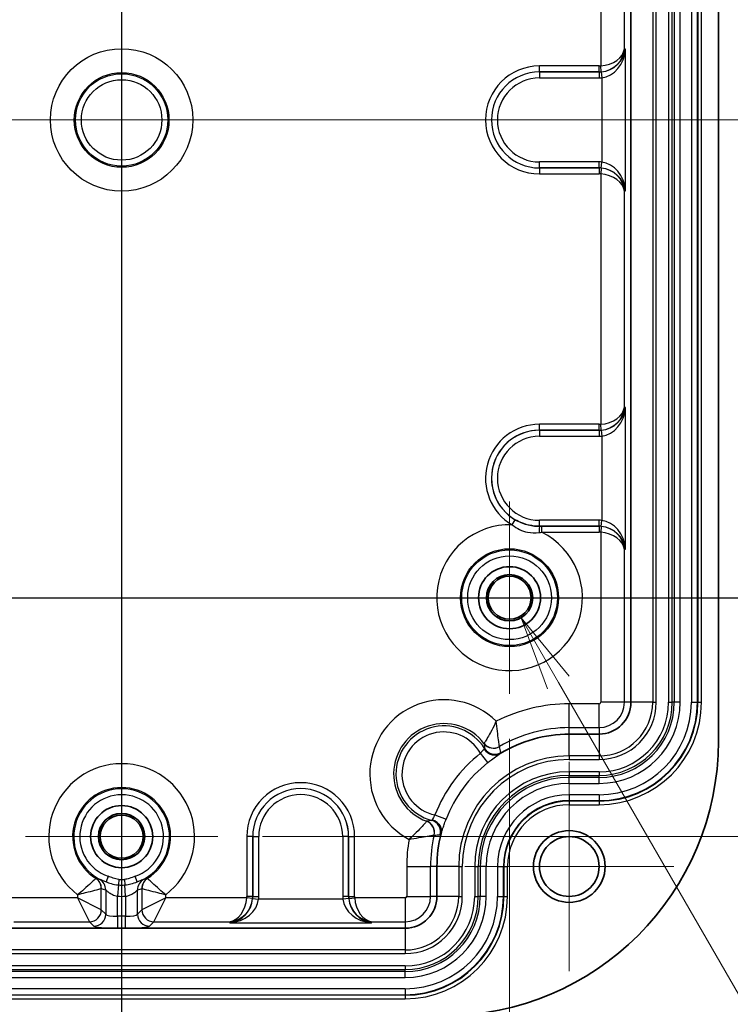
# Model space of a CAD drawing. Units: millimetres. Extents: x 0 to 3734, y 0 to 702.
# Drawn here: x 2977 to 3037, y 354 to 436 of the extents above; entities that cross this region are included whole.
import ezdxf

# ---------------------------------------------------------------- set-up
doc = ezdxf.new("R2010")
doc.units = ezdxf.units.MM
doc.header["$LTSCALE"] = 2
doc.layers.get('Defpoints').update_dxf_attribs({"lineweight": 25})
for name, color, linetype, lineweight in [('Center Mark (ISO)', 131, 'Continuous', 18), ('Centerline (ISO)', 131, 'Continuous', 18), ('Dimension (ISO)', 7, 'Continuous', 18), ('Dimension (ISO) @ 1', 7, 'Continuous', 18), ('Section Line (ISO)', 7, 'Continuous', 25), ('Visible (ISO)', 7, 'Continuous', 35), ('Visible Narrow (ISO)', 7, 'Continuous', 25)]:
    doc.layers.add(name, color=color, linetype=linetype, lineweight=lineweight)
doc.styles.add('Note Text (TK)', font='MS PGothic.ttf')
doc.dimstyles.new('Default - Method 1b (TK)', dxfattribs={"dimscale": 2, "dimtxt": 2.5, "dimasz": 2.5, "dimexe": 1, "dimexo": 1.5, "dimgap": 1, "dimtad": 1, "dimrnd": 1e-08, "dimdsep": 46, "dimtxsty": 'Note Text (TK)', "dimblk": 'OPEN', "dimcen": 0.09, "dimdle": 5, "dimclrd": 100, "dimclre": 100, "dimclrt": 7, "dimadec": 1, "dimazin": 1, "dimtfac": 1, "dimtmove": 0, "dimatfit": 3, "dimldrblk": 'OPEN', "dimfxl": 1, "dimtolj": 1, "dimlwd": -1, "dimlwe": -1, "dimarcsym": 0})

# ---------------------------------------------------------------- blocks, each defined once
blk = doc.blocks.new('2dTransSection4')
at = {"layer": 'Section Line (ISO)', "linetype": 'Continuous'}
blk.add_line((106.05, 215.618), (106.05, 142.644), dxfattribs=at)
blk = doc.blocks.new('2dTransSection5')
at = {"layer": 'Section Line (ISO)', "linetype": 'Continuous'}
blk.add_line((79.555, 163.128), (132.547, 163.128), dxfattribs=at)
blk = doc.blocks.new('_Open')
at = {"color": 0, "linetype": 'ByBlock', "lineweight": -2}
for p, q in [((-1, 0.167), (0, 0)), ((-1, -0.167), (0, 0)), ((0, 0), (-1, 0))]:
    blk.add_line(p, q, dxfattribs=at)
blk = doc.blocks.new('*D172')
at = {"layer": 'Defpoints', "color": 0}
for p in [(3026.427, 467.82), (3026.427, 387.82), (3073.927, 387.82)]:
    blk.add_point(p, dxfattribs=at)
at = {"layer": 'Dimension (ISO)', "color": 100}
for p, q in [((3030.177, 467.82), (3076.427, 467.82)), ((3073.927, 461.57), (3073.927, 394.07)), ((3030.177, 387.82), (3076.427, 387.82))]:
    blk.add_line(p, q, dxfattribs=at)
at = {"layer": 'Dimension (ISO)', "color": 100, "xscale": 6.25, "yscale": 6.25, "zscale": 6.25}
for p, rotation in [((3073.927, 467.82), 90), ((3073.927, 387.82), 270)]:
    blk.add_blockref('_Open', p, dxfattribs=dict(at, rotation=rotation))
at = {"layer": 'Dimension (ISO)', "color": 7, "insert": (3068.302, 423.648), "char_height": 6.25, "attachment_point": 4, "rotation": 90, "style": 'Note Text (TK)'}
blk.add_mtext('\\A1;80', dxfattribs=at)
blk = doc.blocks.new('*D173')
at = {"layer": 'Defpoints', "color": 0}
for p in [(2993.927, 487.82), (2993.927, 367.82), (3093.927, 367.82)]:
    blk.add_point(p, dxfattribs=at)
at = {"layer": 'Dimension (ISO)', "color": 100}
for p, q in [((2997.677, 487.82), (3096.427, 487.82)), ((3093.927, 481.57), (3093.927, 374.07)), ((2997.677, 367.82), (3096.427, 367.82))]:
    blk.add_line(p, q, dxfattribs=at)
at = {"layer": 'Dimension (ISO)', "color": 100, "xscale": 6.25, "yscale": 6.25, "zscale": 6.25}
for p, rotation in [((3093.927, 487.82), 90), ((3093.927, 367.82), 270)]:
    blk.add_blockref('_Open', p, dxfattribs=dict(at, rotation=rotation))
at = {"layer": 'Dimension (ISO)', "color": 7, "insert": (3088.302, 421.641), "char_height": 6.25, "attachment_point": 4, "rotation": 90, "style": 'Note Text (TK)'}
blk.add_mtext('\\A1;120', dxfattribs=at)
blk = doc.blocks.new('*D174')
at = {"layer": 'Defpoints', "color": 0}
for p in [(2953.375, 379.769), (3018.375, 379.769), (3018.375, 314.769)]:
    blk.add_point(p, dxfattribs=at)
at = {"layer": 'Dimension (ISO)', "color": 100}
for p, q in [((2953.375, 376.019), (2953.375, 312.269)), ((3018.375, 376.019), (3018.375, 312.269)), ((2959.625, 314.769), (3012.125, 314.769))]:
    blk.add_line(p, q, dxfattribs=at)
at = {"layer": 'Dimension (ISO)', "color": 100, "xscale": 6.25, "yscale": 6.25, "zscale": 6.25, "rotation": 180}
blk.add_blockref('_Open', (2953.375, 314.769), dxfattribs=at)
at = {"layer": 'Dimension (ISO)', "color": 100, "xscale": 6.25, "yscale": 6.25, "zscale": 6.25}
blk.add_blockref('_Open', (3018.375, 314.769), dxfattribs=at)
at = {"layer": 'Dimension (ISO)', "color": 7, "insert": (2981.809, 320.394), "char_height": 6.25, "attachment_point": 4, "style": 'Note Text (TK)'}
blk.add_mtext('\\A1;65', dxfattribs=at)
blk = doc.blocks.new('*D175')
at = {"layer": 'Defpoints', "color": 0}
for p in [(3017.406, 389.499), (3019.344, 386.141)]:
    blk.add_point(p, dxfattribs=at)
at = {"layer": 'Dimension (ISO)', "color": 100}
for p, q in [((3018.15, 387.82), (3018.6, 387.82)), ((3018.375, 387.595), (3018.375, 388.045)), ((3050.815, 331.633), (3022.469, 380.729)), ((3057.817, 331.633), (3050.815, 331.633))]:
    blk.add_line(p, q, dxfattribs=at)
at = {"layer": 'Dimension (ISO)', "color": 100, "xscale": 6.25, "yscale": 6.25, "zscale": 6.25, "rotation": 120.00000000001}
blk.add_blockref('_Open', (3019.344, 386.141), dxfattribs=at)
at = {"layer": 'Dimension (ISO)', "color": 7, "insert": (3060.317, 331.633), "char_height": 6.25, "attachment_point": 4, "style": 'Note Text (TK)'}
blk.add_mtext('\\A1; \\fMS PGothic|b0|i0;{\\H6.2250;6-M4用ボス\\P}\\fMS PGothic|b0|i0;{\\H6.2250;6-M4 Boss}', dxfattribs=at)

msp = doc.modelspace()

# ---------------------------------------------------------------- linework, layer by layer
at = {"layer": 'Center Mark (ISO)', "linetype": 'Continuous'}
for p, q in [((3018.375, 395.8719), (3018.375, 379.7687)), ((3026.4266, 387.8203), (3010.3234, 387.8203)), ((2985.875, 375.8719), (2985.875, 359.7687)), ((3023.375, 374.0703), (3023.375, 356.5703)), ((2993.9266, 367.8203), (2977.8234, 367.8203)), ((3032.125, 365.3203), (3014.625, 365.3203))]:
    msp.add_line(p, q, dxfattribs=at)
at = {"layer": 'Centerline (ISO)', "linetype": 'Continuous'}
for p, q in [((2985.875, 509.0703), (2985.875, 346.5703)), ((2929.625, 427.8203), (3042.125, 427.8203))]:
    msp.add_line(p, q, dxfattribs=at)
at = {"layer": 'Visible (ISO)'}
for p, q in [((3035.875, 375.8203), (3035.875, 479.8203)), ((3028.5417, 379.0703), (3028.5417, 476.5703)), ((3023.375, 376.4037), (3025.875, 376.4037)), ((3012.2917, 362.8203), (3012.2917, 365.3203)), ((2962.125, 360.1537), (3009.625, 360.1537))]:
    msp.add_line(p, q, dxfattribs=at)
for centre, radius in [((3018.375, 387.8203), 2.6), ((3018.375, 387.8203), 1.9387), ((3018.375, 387.8203), 1.8016), ((2985.875, 367.8203), 2.6), ((2985.875, 367.8203), 1.9387), ((2985.875, 367.8203), 1.8016), ((3023.375, 365.3203), 3), ((3023.375, 365.3203), 2.5)]:
    msp.add_circle(centre, radius, dxfattribs=at)
for centre, radius, start, end in [((3025.875, 379.0703), 2.6667, 270, 0), ((3023.375, 365.3203), 11.0833, 90, 121.428063), ((3012.875, 375.8203), 23, 270, 0), ((3023.375, 365.3203), 11.0833, 165.710221, 180), ((3009.625, 362.8203), 2.6667, 270, 0)]:
    msp.add_arc(centre, radius, start, end, dxfattribs=at)
for points, knots in [([(3017.5803, 374.7685), (3017.4752, 374.709), (3017.3579, 374.6718), (3017.1126, 374.6462), (3016.9869, 374.6581), (3016.7433, 374.7298), (3016.6278, 374.7889), (3016.4285, 374.9424), (3016.3449, 375.0331), (3016.2771, 375.1377), (3016.2758, 375.1397), (3016.2745, 375.1417)], [-0.15384471, -0.15384471, -0.15384471, -0.15384471, -0.11478779, -0.11478779, -0.07574559, -0.07574559, -0.03671133, -0.03671133, 0, 0, 0.00072328, 0.00072328, 0.00072328, 0.00072328]), ([(3017.5803, 374.7685), (3017.5823, 374.7696), (3017.5843, 374.7708), (3017.5895, 374.7739), (3017.5927, 374.7757), (3017.5958, 374.7777)], [0.1708252353, 0.1708252353, 0.1708252353, 0.1708252353, 0.1713376352, 0.1713376352, 0.1721076201, 0.1721076201, 0.1721076201, 0.1721076201]), ([(3011.8973, 369.2114), (3011.8996, 369.2107), (3011.902, 369.2101), (3012.0218, 369.1761), (3012.1332, 369.1229), (3012.3386, 368.9777), (3012.4291, 368.8848), (3012.5694, 368.6731), (3012.6178, 368.5565), (3012.6657, 368.3145), (3012.6647, 368.1915), (3012.6388, 368.0735)], [-0.15456944, -0.15456944, -0.15456944, -0.15456944, -0.15384616, -0.15384616, -0.11713448, -0.11713448, -0.07809985, -0.07809985, -0.03905729, -0.03905729, 0, 0, 0, 0])]:
    msp.add_open_spline(points, degree=3, knots=knots, dxfattribs=at)
msp.add_open_spline([(3012.6346, 368.056), (3012.6361, 368.062), (3012.6375, 368.0679), (3012.6388, 368.0735)], degree=3, dxfattribs=at)
at = {"layer": 'Visible Narrow (ISO)'}
for p, q in [((3030.3649, 476.5703), (3030.3649, 379.0703)), ((3030.6647, 379.0703), (3030.6647, 476.5703)), ((3031.7001, 476.5703), (3031.7001, 379.0703)), ((3031.999, 379.0703), (3031.999, 476.5703)), ((3032.1713, 476.5703), (3032.1713, 379.0703)), ((3032.6694, 379.0703), (3032.6694, 476.5703)), ((3033.6119, 476.5703), (3033.6119, 379.0703)), ((3034.11, 379.0703), (3034.11, 476.5703)), ((3034.151, 476.5703), (3034.151, 379.0703)), ((3034.4499, 379.0703), (3034.4499, 476.5703)), ((3026.0091, 453.2972), (3026.0091, 432.3434)), ((3028.0015, 433.7866), (3028.0015, 451.854)), ((3028.089, 433.7517), (3028.0015, 433.7866)), ((3028.089, 421.8889), (3028.089, 433.7517)), ((3020.875, 431.8384), (3020.875, 432.3381)), ((3025.8824, 432.3381), (3020.875, 432.3381)), ((3025.8824, 431.8384), (3025.8824, 432.3381)), ((3026.051, 431.8456), (3026.0091, 432.3434)), ((3020.875, 431.8384), (3025.8824, 431.8384)), ((3020.875, 431.8384), (3020.875, 431.8372)), ((3020.875, 431.8372), (3020.875, 431.3375)), ((3025.8855, 431.8372), (3020.875, 431.8372)), ((3020.875, 431.3375), (3025.8855, 431.3375)), ((3025.8824, 431.8384), (3025.8855, 431.8372)), ((3025.8855, 431.8372), (3025.8855, 431.3375)), ((3026.0547, 431.8441), (3026.0966, 431.3463)), ((3026.0966, 431.3463), (3026.0966, 424.2943)), ((3020.875, 423.8035), (3020.875, 424.3032)), ((3025.8855, 424.3032), (3020.875, 424.3032)), ((3020.875, 423.8035), (3025.8855, 423.8035)), ((3020.875, 423.8022), (3020.875, 423.8035)), ((3020.875, 423.8022), (3020.875, 423.3025)), ((3025.8824, 423.8022), (3020.875, 423.8022)), ((3025.8855, 423.8035), (3025.8824, 423.8022)), ((3025.8824, 423.8022), (3025.8824, 423.3025)), ((3025.8855, 423.8035), (3025.8855, 424.3032)), ((3026.051, 423.795), (3026.0091, 423.2972)), ((3026.0547, 423.7965), (3026.0966, 424.2943)), ((3020.875, 423.3025), (3025.8824, 423.3025)), ((3026.0091, 423.2972), (3026.0091, 402.3434)), ((3028.0015, 421.854), (3028.089, 421.8889)), ((3028.0015, 403.7866), (3028.0015, 421.854)), ((3028.089, 403.7517), (3028.0015, 403.7866)), ((3028.089, 391.8889), (3028.089, 403.7517)), ((3020.875, 401.8384), (3020.875, 402.3381)), ((3025.8824, 402.3381), (3020.875, 402.3381)), ((3025.8824, 401.8384), (3025.8824, 402.3381)), ((3026.051, 401.8456), (3026.0091, 402.3434)), ((3020.875, 401.8384), (3025.8824, 401.8384)), ((3020.875, 401.8384), (3020.875, 401.8372)), ((3020.875, 401.8372), (3020.875, 401.3375)), ((3025.8855, 401.8372), (3020.875, 401.8372)), ((3025.8824, 401.8384), (3025.8855, 401.8372)), ((3025.8855, 401.8372), (3025.8855, 401.3375)), ((3026.0547, 401.8441), (3026.0966, 401.3463)), ((3020.875, 401.3375), (3025.8855, 401.3375)), ((3026.0966, 401.3463), (3026.0966, 394.2943)), ((3018.5926, 393.9215), (3018.8451, 394.3527)), ((3020.875, 393.8035), (3020.875, 394.3032)), ((3025.8855, 394.3032), (3020.875, 394.3032)), ((3025.8855, 393.8035), (3025.8855, 394.3032)), ((3026.0547, 393.7965), (3026.0966, 394.2943)), ((3020.875, 393.8035), (3025.8855, 393.8035)), ((3020.875, 393.8023), (3020.875, 393.8035)), ((3021.0614, 393.8022), (3021.0614, 393.3025)), ((3025.8824, 393.8022), (3021.0614, 393.8022)), ((3021.0614, 393.3025), (3025.8824, 393.3025)), ((3025.8855, 393.8035), (3025.8824, 393.8022)), ((3025.8824, 393.8022), (3025.8824, 393.3025)), ((3026.051, 393.795), (3026.0091, 393.2972)), ((3026.0091, 393.2972), (3026.0091, 379.0703)), ((3028.0015, 391.854), (3028.089, 391.8889)), ((3028.0015, 379.0703), (3028.0015, 391.854)), ((3023.375, 376.9438), (3023.375, 378.9362)), ((3025.875, 378.9362), (3023.375, 378.9362)), ((3025.875, 376.9438), (3025.875, 378.9362)), ((3028.0015, 379.0703), (3026.0091, 379.0703)), ((3028.5417, 379.0703), (3028.0015, 379.0703)), ((3030.3649, 379.0703), (3028.5417, 379.0703)), ((3030.3649, 379.0703), (3030.6647, 379.0703)), ((3031.7001, 379.0703), (3031.999, 379.0703)), ((3032.1713, 379.0703), (3031.999, 379.0703)), ((3032.6694, 379.0703), (3032.1713, 379.0703)), ((3033.6119, 379.0703), (3034.11, 379.0703)), ((3034.151, 379.0703), (3034.11, 379.0703)), ((3034.151, 379.0703), (3034.4499, 379.0703)), ((3023.375, 376.9438), (3025.875, 376.9438)), ((3023.375, 376.4037), (3023.375, 376.9438)), ((3025.875, 376.9438), (3025.875, 376.4037)), ((3023.375, 374.5804), (3023.375, 376.4037)), ((3025.875, 376.4037), (3025.875, 374.5804)), ((3016.5544, 374.0136), (3015.9375, 374.7999)), ((3023.375, 374.5804), (3023.375, 374.2806)), ((3025.875, 374.5804), (3023.375, 374.5804)), ((3023.375, 374.2806), (3025.875, 374.2806)), ((3025.875, 374.5804), (3025.875, 374.2806)), ((3025.875, 373.2452), (3023.375, 373.2452)), ((3023.375, 373.2452), (3023.375, 372.9464)), ((3023.375, 372.9464), (3025.875, 372.9464)), ((3023.375, 372.774), (3023.375, 372.9464)), ((3025.875, 372.774), (3023.375, 372.774)), ((3023.375, 372.2759), (3023.375, 372.774)), ((3025.875, 373.2452), (3025.875, 372.9464)), ((3025.875, 372.774), (3025.875, 372.9464)), ((3025.875, 372.2759), (3025.875, 372.774)), ((3023.375, 372.2759), (3025.875, 372.2759)), ((3025.875, 371.3335), (3023.375, 371.3335)), ((3023.375, 371.3335), (3023.375, 370.8354)), ((3025.875, 371.3335), (3025.875, 370.8354)), ((3023.375, 370.7943), (3023.375, 370.8354)), ((3023.375, 370.8354), (3025.875, 370.8354)), ((3023.375, 370.7943), (3023.375, 370.4954)), ((3025.875, 370.7943), (3023.375, 370.7943)), ((3023.375, 370.4954), (3025.875, 370.4954)), ((3025.875, 370.7943), (3025.875, 370.8354)), ((3025.875, 370.7943), (3025.875, 370.4954)), ((3012.1247, 369.6341), (3013.0578, 369.2763)), ((2996.8569, 367.8203), (2996.3572, 367.8203)), ((2996.3572, 367.8203), (2996.3572, 362.8129)), ((2996.8569, 362.8129), (2996.8569, 367.8203)), ((2996.8569, 367.8203), (2996.8582, 367.8203)), ((2996.8582, 367.8203), (2997.3579, 367.8203)), ((2996.8582, 367.8203), (2996.8582, 362.8098)), ((2997.3579, 362.8098), (2997.3579, 367.8203)), ((3004.8919, 367.8203), (3004.3922, 367.8203)), ((3004.3922, 367.8203), (3004.3922, 362.8098)), ((3004.8919, 362.8098), (3004.8919, 367.8203)), ((3004.8931, 367.8203), (3004.8919, 367.8203)), ((3004.8931, 367.8203), (3005.3928, 367.8203)), ((3004.8931, 367.8203), (3004.8931, 362.8129)), ((3005.3928, 362.8129), (3005.3928, 367.8203)), ((3009.7591, 365.3203), (3009.7591, 362.8203)), ((3009.7591, 365.3203), (3011.7515, 365.3203)), ((3011.7515, 362.8203), (3011.7515, 365.3203)), ((3012.2917, 365.3203), (3011.7515, 365.3203)), ((3014.1149, 365.3203), (3012.2917, 365.3203)), ((3014.1149, 365.3203), (3014.4147, 365.3203)), ((3014.1149, 365.3203), (3014.1149, 362.8203)), ((3014.4147, 362.8203), (3014.4147, 365.3203)), ((3015.4501, 365.3203), (3015.4501, 362.8203)), ((3015.4501, 365.3203), (3015.749, 365.3203)), ((3015.749, 362.8203), (3015.749, 365.3203)), ((3015.9213, 365.3203), (3015.749, 365.3203)), ((3015.9213, 365.3203), (3015.9213, 362.8203)), ((3016.4194, 365.3203), (3015.9213, 365.3203)), ((3016.4194, 362.8203), (3016.4194, 365.3203)), ((3017.3619, 365.3203), (3017.3619, 362.8203)), ((3017.3619, 365.3203), (3017.86, 365.3203)), ((3017.901, 365.3203), (3017.86, 365.3203)), ((3017.86, 362.8203), (3017.86, 365.3203)), ((3017.901, 365.3203), (3018.1999, 365.3203)), ((3017.901, 365.3203), (3017.901, 362.8203)), ((3018.1999, 362.8203), (3018.1999, 365.3203)), ((2984.7357, 364.5018), (2984.5734, 364.0289)), ((2987.1766, 364.0289), (2987.0143, 364.5018)), ((2985.6043, 363.772), (2985.5413, 362.8313)), ((2985.6357, 364.2424), (2985.6043, 363.772)), ((2986.1143, 364.2424), (2986.1458, 363.772)), ((2986.2087, 362.8313), (2986.1458, 363.772)), ((2982.1799, 362.9605), (2982.1799, 362.6862)), ((2984.1723, 361.69), (2984.1723, 363.4825)), ((2984.5451, 363.3582), (2984.5451, 361.3172)), ((2985.5413, 361.1575), (2985.5413, 362.8313)), ((2986.2087, 362.8313), (2986.2087, 361.1575)), ((2987.2049, 361.3172), (2987.2049, 363.3582)), ((2987.5777, 363.4825), (2987.5777, 361.69)), ((2989.5701, 362.6862), (2989.5701, 362.9605)), ((2996.8569, 362.8129), (2996.3572, 362.8129)), ((2996.8582, 362.8098), (2996.8569, 362.8129)), ((2996.8582, 362.8098), (2997.3579, 362.8098)), ((3004.8919, 362.8098), (3004.3922, 362.8098)), ((3004.8931, 362.8129), (3004.8919, 362.8098)), ((3004.8931, 362.8129), (3005.3928, 362.8129)), ((3009.7591, 362.8203), (3011.7515, 362.8203)), ((3012.2917, 362.8203), (3011.7515, 362.8203)), ((3014.1149, 362.8203), (3012.2917, 362.8203)), ((3014.1149, 362.8203), (3014.4147, 362.8203)), ((3015.4501, 362.8203), (3015.749, 362.8203)), ((3015.9213, 362.8203), (3015.749, 362.8203)), ((3016.4194, 362.8203), (3015.9213, 362.8203)), ((3017.3619, 362.8203), (3017.86, 362.8203)), ((3017.901, 362.8203), (3017.86, 362.8203)), ((3017.901, 362.8203), (3018.1999, 362.8203)), ((2982.1799, 362.6862), (2975.3981, 362.6862)), ((2984.1723, 361.69), (2982.1799, 362.6862)), ((2982.1799, 362.6862), (2983.1761, 360.6938)), ((2989.5701, 362.6862), (2987.5777, 361.69)), ((2988.5739, 360.6938), (2989.5701, 362.6862)), ((2996.3519, 362.6862), (2989.5701, 362.6862)), ((2996.8497, 362.6443), (2996.3519, 362.6862)), ((2996.8512, 362.6406), (2997.349, 362.5987)), ((3004.401, 362.5987), (2997.349, 362.5987)), ((3004.8988, 362.6406), (3004.401, 362.5987)), ((3004.9003, 362.6443), (3005.3981, 362.6862)), ((3009.625, 362.6862), (3005.3981, 362.6862)), ((3009.625, 362.6862), (3009.625, 360.6938)), ((2984.5451, 361.3172), (2984.1723, 361.69)), ((2985.5413, 361.1575), (2985.5413, 360.1613)), ((2986.2087, 361.1575), (2985.5413, 361.1575)), ((2986.2087, 360.1613), (2986.2087, 361.1575)), ((2987.5777, 361.69), (2987.2049, 361.3172)), ((2976.8413, 360.6938), (2983.1761, 360.6938)), ((2983.1761, 360.6938), (2983.5489, 360.321)), ((2988.2011, 360.321), (2988.5739, 360.6938)), ((2988.5739, 360.6938), (2994.9087, 360.6938)), ((2994.9087, 360.6938), (2994.9436, 360.6063)), ((2994.9436, 360.6063), (3006.8064, 360.6063)), ((3006.8064, 360.6063), (3006.8413, 360.6938)), ((3006.8413, 360.6938), (3009.625, 360.6938)), ((3009.625, 360.6938), (3009.625, 360.1537)), ((2985.5413, 360.1613), (2986.2087, 360.1613)), ((3009.625, 360.1537), (3009.625, 358.3304)), ((3009.625, 358.3304), (2962.125, 358.3304)), ((2962.125, 358.0306), (3009.625, 358.0306)), ((3009.625, 358.3304), (3009.625, 358.0306)), ((3009.625, 356.9952), (2962.125, 356.9952)), ((3009.625, 356.9952), (3009.625, 356.6964)), ((2962.125, 356.6964), (3009.625, 356.6964)), ((3009.625, 356.524), (2962.125, 356.524)), ((3009.625, 356.524), (3009.625, 356.6964)), ((3009.625, 356.0259), (3009.625, 356.524)), ((2962.125, 356.0259), (3009.625, 356.0259)), ((3009.625, 355.0835), (2962.125, 355.0835)), ((2962.125, 354.5854), (3009.625, 354.5854)), ((3009.625, 354.5443), (2962.125, 354.5443)), ((3009.625, 355.0835), (3009.625, 354.5854)), ((3009.625, 354.5443), (3009.625, 354.5854)), ((3009.625, 354.5443), (3009.625, 354.2454)), ((2962.125, 354.2454), (3009.625, 354.2454))]:
    msp.add_line(p, q, dxfattribs=at)
for centre, radius in [((2985.875, 427.8203), 5.9654), ((2985.875, 427.8203), 3.9657), ((2985.875, 427.8203), 3.8689), ((2985.875, 427.8203), 3.369), ((3018.375, 387.8203), 4.1053), ((3018.375, 387.8203), 4.0086), ((3018.375, 387.8203), 3.5087)]:
    msp.add_circle(centre, radius, dxfattribs=at)
for centre, radius, start, end in [((3020.875, 427.8203), 4.5178, 90, 270), ((3020.875, 427.8203), 4.0181, 90, 270), ((3020.875, 427.8203), 4.0169, 90, 270), ((3020.875, 427.8203), 3.5172, 90, 270), ((3020.875, 397.8203), 4.5178, 90, 239.655459), ((3020.875, 397.8203), 4.0181, 90, 239.655459), ((3020.875, 397.8203), 4.0169, 90, 270), ((3020.875, 397.8203), 3.5172, 90, 270), ((3018.375, 387.8203), 6.105, 87.957099, 63.894561), ((3012.875, 373.0703), 6.2107, 45.236318, 241.901965), ((3023.375, 365.3203), 13.6159, 90, 116.740534), ((3025.875, 379.0703), 0.1341, 270, 0), ((3025.875, 379.0703), 2.1265, 270, 0), ((3025.875, 379.0703), 4.4899, 270, 0), ((3025.875, 379.0703), 4.7897, 270, 0), ((3025.875, 379.0703), 5.8251, 270, 0), ((3025.875, 379.0703), 6.124, 270, 0), ((3025.875, 379.0703), 8.5749, 270, 0), ((3025.875, 379.0703), 8.276, 270, 0), ((3025.875, 379.0703), 6.7944, 270, 0), ((3025.875, 379.0703), 6.2963, 270, 0), ((3025.875, 379.0703), 7.7368, 270, 0), ((3025.875, 379.0703), 8.2349, 270, 0), ((3012.875, 373.0703), 4.212, 37.202233, 249.936051), ((3012.875, 373.0703), 4.0169, 31.860984, 255.2773), ((3023.375, 365.3203), 11.6235, 90, 120.206086), ((3012.875, 373.0703), 3.5172, 29.456248, 257.682036), ((3023.375, 365.3203), 12.049, 128.117034, 159.021249), ((3023.375, 365.3203), 9.2601, 90, 180), ((3023.375, 365.3203), 8.9603, 90, 180), ((2985.875, 367.8203), 6.105, 307.246958, 232.753042), ((3023.375, 365.3203), 11.0496, 128.117034, 159.021249), ((3023.375, 365.3203), 7.9249, 90, 180), ((3023.375, 365.3203), 7.626, 90, 180), ((3023.375, 365.3203), 7.4537, 90, 180), ((2985.875, 367.8203), 4.1053, 301.834102, 238.165898), ((2985.875, 367.8203), 4.0086, 288.947643, 251.052357), ((3000.875, 367.8203), 4.5178, 0, 180), ((3000.875, 367.8203), 4.0181, 0, 180), ((3000.875, 367.8203), 4.0169, 0, 180), ((3023.375, 365.3203), 6.9556, 90, 180), ((2985.875, 367.8203), 3.5087, 288.947643, 251.052357), ((3000.875, 367.8203), 3.5172, 0, 180), ((3023.375, 365.3203), 6.0132, 90, 180), ((3023.375, 365.3203), 5.5151, 90, 180), ((3023.375, 365.3203), 5.474, 90, 180), ((3023.375, 365.3203), 5.1751, 90, 180), ((3023.375, 365.3203), 11.6235, 166.932198, 180), ((3023.375, 365.3203), 13.6159, 170.39775, 180), ((2985.875, 367.8203), 4.0573, 266.17371, 273.82629), ((2985.875, 367.8203), 3.5859, 266.17371, 273.82629), ((2985.875, 367.8203), 5.0002, 266.17371, 273.82629), ((3009.625, 362.8203), 0.1341, 270, 0), ((3009.625, 362.8203), 2.1265, 270, 0), ((3009.625, 362.8203), 4.4899, 270, 0), ((3009.625, 362.8203), 4.7897, 270, 0), ((3009.625, 362.8203), 5.8251, 270, 0), ((3009.625, 362.8203), 6.124, 270, 0), ((3009.625, 362.8203), 8.5749, 270, 0), ((3009.625, 362.8203), 8.276, 270, 0), ((3009.625, 362.8203), 6.2963, 270, 0), ((3009.625, 362.8203), 6.7944, 270, 0), ((3009.625, 362.8203), 7.7368, 270, 0), ((3009.625, 362.8203), 8.2349, 270, 0)]:
    msp.add_arc(centre, radius, start, end, dxfattribs=at)
for centre, major_axis, ratio, start_param, end_param in [((3026.0091, 433.7866), (-1.9913, -0.26), 0.715707, 1.4776224, 2.9611522), ((3026.0091, 433.7866), (1.6752, 1.1662), 0.9317237, 4.1579621, 5.6414919), ((3026.0966, 433.7517), (-1.7263, -1.1451), 0.8890437, 1.017065, 2.5005948), ((3026.0966, 433.7517), (-0.5205, -2.3772), 0.8123216, 0.263293, 1.7468228), ((3025.8779, 433.839), (1.3993, -0.5585), 0.9955924, 5.0936824, 5.1779072), ((3025.8779, 433.839), (1.8616, -0.7431), 0.9977865, 5.0936824, 5.1779072), ((3025.8779, 433.839), (1.8698, -0.7463), 0.993408, 5.0936824, 5.1779072), ((3025.8779, 433.839), (2.3322, -0.9309), 0.9955924, 5.0936824, 5.1779072), ((3025.8779, 421.8016), (1.8616, 0.7431), 0.9977865, 1.1052781, 1.1895029), ((3025.8779, 421.8016), (2.3322, 0.9309), 0.9955924, 1.1052781, 1.1895029), ((3025.8779, 421.8016), (1.8698, 0.7463), 0.993408, 1.1052781, 1.1895029), ((3026.0091, 421.854), (-1.6752, 1.1662), 0.9317237, 3.783286, 5.2668159), ((3026.0966, 421.8889), (1.7263, -1.1451), 0.8890437, 0.6409978, 2.1245277), ((3026.0966, 421.8889), (-0.5205, 2.3772), 0.8123216, 4.5363625, 6.0198923), ((3025.8779, 421.8016), (1.3993, 0.5585), 0.9955924, 1.1052781, 1.1895029), ((3026.0091, 421.854), (1.9913, -0.26), 0.715707, 0.1804404, 1.6639703), ((3026.0091, 403.7866), (-1.9913, -0.26), 0.715707, 1.4776224, 2.9611522), ((3026.0091, 403.7866), (1.6752, 1.1662), 0.9317237, 4.1579621, 5.6414919), ((3026.0966, 403.7517), (-1.7263, -1.1451), 0.8890437, 1.017065, 2.5005948), ((3026.0966, 403.7517), (-0.5205, -2.3772), 0.8123216, 0.263293, 1.7468228), ((3025.8779, 403.839), (1.3993, -0.5585), 0.9955924, 5.0936824, 5.1779072), ((3025.8779, 403.839), (1.8616, -0.7431), 0.9977865, 5.0936824, 5.1779072), ((3025.8779, 403.839), (1.8698, -0.7463), 0.993408, 5.0936824, 5.1779072), ((3025.8779, 403.839), (2.3322, -0.9309), 0.9955924, 5.0936824, 5.1779072), ((3025.8779, 391.8016), (2.3322, 0.9309), 0.9955924, 1.1052781, 1.1895029), ((3026.0966, 391.8889), (-0.5205, 2.3772), 0.8123216, 4.5363625, 6.0198923), ((3020.875, 393.3026), (0.0004, 0.5), 0.02201, 0.034915, 1.6191235), ((3025.8779, 391.8016), (1.8616, 0.7431), 0.9977865, 1.1052781, 1.1895029), ((3025.8779, 391.8016), (1.3993, 0.5585), 0.9955924, 1.1052781, 1.1895029), ((3025.8779, 391.8016), (1.8698, 0.7463), 0.993408, 1.1052781, 1.1895029), ((3026.0091, 391.854), (1.9913, -0.26), 0.715707, 0.1804404, 1.6639703), ((3026.0091, 391.854), (-1.6752, 1.1662), 0.9317237, 3.783286, 5.2668159), ((3026.0966, 391.8889), (1.7263, -1.1451), 0.8890437, 0.6409978, 2.1245277), ((3017.0259, 376.2213), (0.9677, 0.252), 0.995899, 3.5376115, 4.9839884), ((3017.0259, 376.2265), (0.9807, -0.1955), 0.9932506, 3.991807, 5.432971), ((3017.1355, 375.7182), (-0.9849, -0.1733), 0.9956384, 0.3833975, 1.9356193), ((3011.0821, 368.1737), (0.4758, -0.8796), 0.9932506, 0.8502143, 2.2913783), ((3011.0872, 368.1752), (0.0444, -0.999), 0.995899, 1.2991969, 2.7455738), ((3011.6002, 368.2188), (-0.1246, 0.9922), 0.9956384, 4.347566, 5.8997878), ((2983.1761, 363.4825), (-0.4857, 0.8742), 0.9950289, 4.2073893, 5.2173886), ((2983.1822, 363.4831), (0.3601, 0.9329), 0.9956314, 5.079312, 6.0951646), ((2983.5489, 363.3582), (0.2841, 0.9588), 0.9958627, 4.9993158, 6.089927), ((2988.2011, 363.3582), (-0.2841, 0.9588), 0.9958627, 0.1932583, 1.2838696), ((2988.5678, 363.4831), (-0.3601, 0.9329), 0.9956314, 0.1880207, 1.2038733), ((2988.5739, 363.4825), (-0.4857, -0.8742), 0.9950289, 4.2073893, 5.2173886), ((2994.8563, 362.8175), (0.5585, -1.3993), 0.9955924, 1.1052781, 1.1895029), ((2994.8563, 362.8175), (0.7431, -1.8616), 0.9977865, 1.1052781, 1.1895029), ((2994.8563, 362.8175), (0.7463, -1.8698), 0.993408, 1.1052781, 1.1895029), ((2994.8563, 362.8175), (0.9309, -2.3322), 0.9955924, 1.1052781, 1.1895029), ((3006.8937, 362.8175), (-0.9309, -2.3322), 0.9955924, 5.0936824, 5.1779072), ((3006.8937, 362.8175), (-0.7463, -1.8698), 0.993408, 5.0936824, 5.1779072), ((3006.8937, 362.8175), (-0.7431, -1.8616), 0.9977865, 5.0936824, 5.1779072), ((3006.8937, 362.8175), (-0.5585, -1.3993), 0.9955924, 5.0936824, 5.1779072), ((2994.9087, 362.6862), (-0.26, -1.9913), 0.715707, 0.1804404, 1.6639703), ((2994.9087, 362.6862), (1.1662, 1.6752), 0.9317237, 3.783286, 5.2668159), ((2994.9436, 362.5987), (-1.1451, -1.7263), 0.8890437, 0.6409978, 2.1245277), ((2994.9436, 362.5987), (2.3772, 0.5205), 0.8123216, 4.5363625, 6.0198923), ((3006.8064, 362.5987), (-2.3772, 0.5205), 0.8123216, 0.263293, 1.7468228), ((3006.8064, 362.5987), (-1.1451, 1.7263), 0.8890437, 1.017065, 2.5005948), ((3006.8413, 362.6862), (1.1662, -1.6752), 0.9317237, 4.1579621, 5.6414919), ((3006.8413, 362.6862), (-0.26, 1.9913), 0.715707, 1.4776224, 2.9611522), ((2983.1761, 361.69), (0.7071, 0.7071), 0.9924325, 3.9307889, 5.493989), ((2983.5489, 361.3172), (0.7071, 0.7071), 0.9924325, 3.9307889, 5.493989), ((2985.5413, 361.3324), (-1, 0), 0.1749773, 0.0872665, 1.5707963), ((2986.2087, 361.3324), (-1, 0), 0.1749773, 1.5707963, 3.0543262), ((2988.2011, 361.3172), (0.7071, -0.7071), 0.9924325, 3.9307889, 5.493989), ((2988.5739, 361.69), (0.7071, -0.7071), 0.9924325, 3.9307889, 5.493989), ((2985.5413, 360.3363), (2, 0), 0.0874887, 3.2288591, 4.712389), ((2986.2087, 360.3363), (2, 0), 0.0874887, 4.712389, 6.1959188)]:
    msp.add_ellipse(centre, major_axis=major_axis, ratio=ratio, start_param=start_param, end_param=end_param, dxfattribs=at)
for points, knots in [([(3020.875, 393.8023), (3020.586, 393.8026), (3020.2974, 393.8345), (3019.6045, 393.9867), (3019.208, 394.1403), (3018.8451, 394.3527)], [0, 0, 0, 0, 0.09749783, 0.09749783, 0.23933537, 0.23933537, 0.23933537, 0.23933537]), ([(3018.5926, 393.9215), (3018.998, 393.6079), (3019.425, 393.3999), (3020.1941, 393.2458), (3020.5217, 393.2374), (3020.864, 393.2785)], [-0.23933537, -0.23933537, -0.23933537, -0.23933537, -0.09749783, -0.09749783, 0, 0, 0, 0]), ([(3017.2485, 377.48), (3017.2221, 377.4233), (3017.1954, 377.3667), (3017.0392, 377.0397), (3016.9058, 376.7783), (3016.6637, 376.3319), (3016.5528, 376.1401), (3016.3871, 375.8652), (3016.3255, 375.7676), (3016.2583, 375.6625), (3016.2405, 375.6353), (3016.2329, 375.6236)], [-0.00054989, -0.00054989, -0.00054989, -0.00054989, 0.01033209, 0.01033209, 0.06265002, 0.06265002, 0.10985494, 0.10985494, 0.14616642, 0.14616642, 0.1688611, 0.1688611, 0.1688611, 0.1688611]), ([(3017.5271, 375.3656), (3017.5251, 375.3797), (3017.5205, 375.4124), (3017.5028, 375.5378), (3017.4866, 375.6538), (3017.4423, 375.9756), (3017.4123, 376.1971), (3017.3456, 376.7038), (3017.3082, 376.9958), (3017.2637, 377.3558), (3017.2561, 377.4179), (3017.2485, 377.48)], [-0.1688611, -0.1688611, -0.1688611, -0.1688611, -0.14616642, -0.14616642, -0.10985494, -0.10985494, -0.06265002, -0.06265002, -0.01033209, -0.01033209, 0.00054989, 0.00054989, 0.00054989, 0.00054989]), ([(3016.2745, 375.1417), (3016.2531, 375.1215), (3016.2176, 375.0922), (3016.1312, 375.0159), (3016.0809, 374.9692), (3015.9989, 374.8791), (3015.9674, 374.841), (3015.9375, 374.7999)], [0.16016276, 0.16016276, 0.16016276, 0.16016276, 0.22947653, 0.22947653, 0.29681114, 0.29681114, 0.33889527, 0.33889527, 0.33889527, 0.33889527]), ([(3016.2329, 375.6236), (3016.232, 375.6222), (3016.2313, 375.621), (3016.2303, 375.6188), (3016.23, 375.6178), (3016.2299, 375.617)], [0, 0, 0, 0, 0.0026264594, 0.0026264594, 0.0052529188, 0.0052529188, 0.0052529188, 0.0052529188]), ([(3016.2299, 375.617), (3016.2421, 375.547), (3016.253, 375.4766), (3016.272, 375.3345), (3016.28, 375.2629), (3016.2866, 375.1906)], [0, 0, 0, 0, 0.28054677, 0.28054677, 0.56109355, 0.56109355, 0.56109355, 0.56109355]), ([(3016.2866, 375.1906), (3016.2907, 375.1808), (3016.2881, 375.1673), (3016.2778, 375.1475), (3016.2762, 375.1447), (3016.2745, 375.1417)], [0, 0, 0, 0, 0.045230051, 0.045230051, 0.052450646, 0.052450646, 0.052450646, 0.052450646]), ([(3017.5273, 375.3604), (3017.527, 375.3612), (3017.5269, 375.362), (3017.5269, 375.3637), (3017.5269, 375.3646), (3017.5271, 375.3656)], [-0.0052529188, -0.0052529188, -0.0052529188, -0.0052529188, -0.0026264594, -0.0026264594, 0, 0, 0, 0]), ([(3017.648, 374.864), (3017.6307, 374.9486), (3017.612, 375.0322), (3017.5717, 375.1976), (3017.5501, 375.2795), (3017.5273, 375.3604)], [-0.56109355, -0.56109355, -0.56109355, -0.56109355, -0.28054677, -0.28054677, 0, 0, 0, 0]), ([(3016.5544, 374.0136), (3016.6556, 374.093), (3016.7578, 374.1712), (3017.0157, 374.3638), (3017.1662, 374.4716), (3017.4269, 374.6561), (3017.5329, 374.73), (3017.5958, 374.7777)], [-0.33889527, -0.33889527, -0.33889527, -0.33889527, -0.29681114, -0.29681114, -0.22947653, -0.22947653, -0.15734987, -0.15734987, -0.15734987, -0.15734987]), ([(3017.5803, 374.7685), (3017.5888, 374.7767), (3017.5965, 374.7845), (3017.6356, 374.826), (3017.6508, 374.8503), (3017.648, 374.864)], [-0.054915586, -0.054915586, -0.054915586, -0.054915586, -0.045230051, -0.045230051, 0, 0, 0, 0]), ([(3012.1247, 369.6341), (3012.1032, 369.6055), (3012.0833, 369.5764), (3012.0361, 369.5016), (3012.0113, 369.4563), (3011.9628, 369.3595), (3011.9415, 369.3104), (3011.9139, 369.247), (3011.9048, 369.2266), (3011.8973, 369.2114)], [0, 0, 0, 0, 0.02967166, 0.02967166, 0.07714632, 0.07714632, 0.13886338, 0.13886338, 0.1787325, 0.1787325, 0.1787325, 0.1787325]), ([(3011.4246, 369.1091), (3011.4157, 369.0984), (3011.3949, 369.0734), (3011.3143, 368.9782), (3011.2391, 368.8906), (3011.0253, 368.6512), (3010.8747, 368.4887), (3010.52, 368.1264), (3010.3102, 367.9225), (3010.0438, 367.6769), (3009.9969, 367.6341), (3009.9499, 367.5915)], [-0.16886396, -0.16886396, -0.16886396, -0.16886396, -0.14616929, -0.14616929, -0.10985781, -0.10985781, -0.06265288, -0.06265288, -0.0104871, -0.0104871, 0.00054619, 0.00054619, 0.00054619, 0.00054619]), ([(3011.43, 369.114), (3011.4293, 369.1136), (3011.4284, 369.113), (3011.4266, 369.1114), (3011.4257, 369.1104), (3011.4246, 369.1091)], [0, 0, 0, 0, 0.0026264594, 0.0026264594, 0.0052529188, 0.0052529188, 0.0052529188, 0.0052529188]), ([(3011.8542, 369.1853), (3011.7832, 369.1704), (3011.7124, 369.157), (3011.571, 369.1332), (3011.5005, 369.1229), (3011.43, 369.114)], [0, 0, 0, 0, 0.28054677, 0.28054677, 0.56109355, 0.56109355, 0.56109355, 0.56109355]), ([(3011.8973, 369.2114), (3011.8918, 369.2053), (3011.8864, 369.2002), (3011.8714, 369.1883), (3011.8623, 369.1846), (3011.8542, 369.1853)], [0.899154513, 0.899154513, 0.899154513, 0.899154513, 0.916765438, 0.916765438, 0.951605159, 0.951605159, 0.951605159, 0.951605159]), ([(3012.6346, 368.056), (3012.6506, 368.0999), (3012.6709, 368.1607), (3012.731, 368.3444), (3012.7757, 368.4828), (3012.8691, 368.7589), (3012.9144, 368.8892), (3012.9936, 369.1067), (3013.0253, 369.1916), (3013.0578, 369.2763)], [-0.1815454, -0.1815454, -0.1815454, -0.1815454, -0.13886338, -0.13886338, -0.07714632, -0.07714632, -0.02967166, -0.02967166, 0, 0, 0, 0]), ([(3009.9499, 367.5915), (3010.0123, 367.6028), (3010.0748, 367.614), (3010.4319, 367.6775), (3010.721, 367.7277), (3011.2241, 367.8131), (3011.4446, 367.8497), (3011.7651, 367.9022), (3011.8808, 367.9209), (3012.0058, 367.941), (3012.0385, 367.9462), (3012.0525, 367.9484)], [-0.00054619, -0.00054619, -0.00054619, -0.00054619, 0.0104871, 0.0104871, 0.06265288, 0.06265288, 0.10985781, 0.10985781, 0.14616929, 0.14616929, 0.16886396, 0.16886396, 0.16886396, 0.16886396]), ([(3012.0525, 367.9484), (3012.0534, 367.9489), (3012.0542, 367.9492), (3012.0559, 367.9496), (3012.0567, 367.9498), (3012.0575, 367.9498)], [-0.0052529188, -0.0052529188, -0.0052529188, -0.0052529188, -0.0026264594, -0.0026264594, 0, 0, 0, 0]), ([(3012.0575, 367.9498), (3012.1416, 367.9518), (3012.2261, 367.9553), (3012.3961, 367.9656), (3012.4815, 367.9723), (3012.5675, 367.9807)], [-0.56109355, -0.56109355, -0.56109355, -0.56109355, -0.28054677, -0.28054677, 0, 0, 0, 0]), ([(3012.5675, 367.9807), (3012.5782, 367.9817), (3012.5917, 367.9948), (3012.6174, 368.0337), (3012.6277, 368.0518), (3012.6388, 368.0735)], [-0.951605159, -0.951605159, -0.951605159, -0.951605159, -0.916765438, -0.916765438, -0.896689573, -0.896689573, -0.896689573, -0.896689573]), ([(2985.6357, 364.2424), (2985.4702, 364.2534), (2985.3088, 364.2985), (2985.0124, 364.4002), (2984.8751, 364.4539), (2984.7357, 364.5018)], [-6.2831853, -6.2831853, -6.2831853, -6.2831853, -2.9557277, -2.9557277, 0, 0, 0, 0]), ([(2987.0143, 364.5018), (2986.8436, 364.4432), (2986.6761, 364.3752), (2986.3771, 364.2817), (2986.2468, 364.2512), (2986.1143, 364.2424)], [-6.2831853, -6.2831853, -6.2831853, -6.2831853, -2.6631636, -2.6631636, 0, 0, 0, 0]), ([(2983.7024, 364.3284), (2983.6914, 364.3172), (2983.6635, 364.2887), (2983.5513, 364.1764), (2983.4432, 364.0695), (2983.1446, 363.787), (2982.94, 363.6004), (2982.5468, 363.261), (2982.3638, 363.1085), (2982.1799, 362.9605)], [0, 0, 0, 0, 0.02632281, 0.02632281, 0.06843931, 0.06843931, 0.11924252, 0.11924252, 0.15760919, 0.15760919, 0.15760919, 0.15760919]), ([(2983.7096, 364.3325), (2983.7087, 364.3326), (2983.7076, 364.3323), (2983.7052, 364.331), (2983.7038, 364.3299), (2983.7024, 364.3284)], [-0.0069991061, -0.0069991061, -0.0069991061, -0.0069991061, -0.003499553, -0.003499553, 0, 0, 0, 0]), ([(2984.0111, 364.2448), (2983.9476, 364.2605), (2983.8845, 364.2778), (2983.8219, 364.2967), (2983.7843, 364.308), (2983.7468, 364.32), (2983.7096, 364.3325)], [-1.277163036, -1.277163036, -1.277163036, -1.277163036, -1.226137899, -1.226137899, -1.226137899, -1.195530354, -1.195530354, -1.195530354, -1.195530354]), ([(2984.5734, 364.0289), (2984.4367, 364.0732), (2984.3196, 364.1185), (2984.1543, 364.1861), (2984.0972, 364.211), (2984.0355, 364.2366), (2984.0194, 364.2428), (2984.0111, 364.2448)], [-0.15891683, -0.15891683, -0.15891683, -0.15891683, -0.08980939, -0.08980939, -0.03454207, -0.03454207, 0, 0, 0, 0]), ([(2984.5734, 364.0289), (2984.701, 363.9857), (2984.8368, 363.9361), (2985.1687, 363.8363), (2985.3791, 363.7871), (2985.6043, 363.772)], [0, 0, 0, 0, 2.9557277, 2.9557277, 6.2831853, 6.2831853, 6.2831853, 6.2831853]), ([(2986.1458, 363.772), (2986.326, 363.7841), (2986.499, 363.8181), (2986.8519, 363.9127), (2987.0204, 363.976), (2987.1766, 364.0289)], [0, 0, 0, 0, 2.6631636, 2.6631636, 6.2831853, 6.2831853, 6.2831853, 6.2831853]), ([(2987.7389, 364.2448), (2987.731, 364.2428), (2987.7157, 364.237), (2987.6276, 364.2007), (2987.5004, 364.1435), (2987.2815, 364.064), (2987.2306, 364.0464), (2987.1766, 364.0289)], [-0.30190777, -0.30190777, -0.30190777, -0.30190777, -0.26866956, -0.26866956, -0.17028352, -0.17028352, -0.14298714, -0.14298714, -0.14298714, -0.14298714]), ([(2988.0404, 364.3325), (2988.0032, 364.32), (2987.9657, 364.308), (2987.9282, 364.2967), (2987.8655, 364.2778), (2987.8024, 364.2605), (2987.7389, 364.2448)], [1.195530354, 1.195530354, 1.195530354, 1.195530354, 1.226137899, 1.226137899, 1.226137899, 1.277163036, 1.277163036, 1.277163036, 1.277163036]), ([(2988.0476, 364.3284), (2988.0462, 364.3299), (2988.0448, 364.331), (2988.0424, 364.3323), (2988.0414, 364.3326), (2988.0404, 364.3325)], [0, 0, 0, 0, 0.003499553, 0.003499553, 0.0069991061, 0.0069991061, 0.0069991061, 0.0069991061]), ([(2989.5701, 362.9605), (2989.3862, 363.1085), (2989.2032, 363.261), (2988.81, 363.6004), (2988.6054, 363.787), (2988.3068, 364.0695), (2988.1987, 364.1764), (2988.0866, 364.2887), (2988.0586, 364.3172), (2988.0476, 364.3284)], [-0.00050125, -0.00050125, -0.00050125, -0.00050125, 0.03786541, 0.03786541, 0.08866862, 0.08866862, 0.13078512, 0.13078512, 0.15710793, 0.15710793, 0.15710793, 0.15710793]), ([(2982.1799, 362.9605), (2982.4091, 363.0173), (2982.6404, 363.0757), (2983.1452, 363.2054), (2983.4146, 363.2766), (2983.815, 363.3841), (2983.9633, 363.4248), (2984.1181, 363.4675), (2984.157, 363.4783), (2984.1723, 363.4825)], [-0.15760919, -0.15760919, -0.15760919, -0.15760919, -0.11924252, -0.11924252, -0.06843931, -0.06843931, -0.02632281, -0.02632281, 0, 0, 0, 0]), ([(2984.1723, 363.4825), (2984.1733, 363.4831), (2984.1743, 363.4834), (2984.1764, 363.4836), (2984.1774, 363.4834), (2984.1784, 363.4831)], [0, 0, 0, 0, 0.003499553, 0.003499553, 0.0069991061, 0.0069991061, 0.0069991061, 0.0069991061]), ([(2984.1784, 363.4831), (2984.2236, 363.4656), (2984.269, 363.4489), (2984.3147, 363.4328), (2984.3908, 363.406), (2984.4677, 363.3811), (2984.5451, 363.3582)], [1.195530354, 1.195530354, 1.195530354, 1.195530354, 1.226137899, 1.226137899, 1.226137899, 1.277163036, 1.277163036, 1.277163036, 1.277163036]), ([(2984.5451, 363.3582), (2984.5502, 363.3552), (2984.5601, 363.347), (2984.5983, 363.3141), (2984.6339, 363.2822), (2984.739, 363.1945), (2984.8156, 363.1346), (2985.0218, 363.0013), (2985.1609, 362.9298), (2985.3858, 362.8593), (2985.4634, 362.8417), (2985.5413, 362.8313)], [0, 0, 0, 0, 0.03454207, 0.03454207, 0.08980939, 0.08980939, 0.1616569, 0.1616569, 0.25505866, 0.25505866, 0.30190783, 0.30190783, 0.30190783, 0.30190783]), ([(2986.2087, 362.8313), (2986.2692, 362.8394), (2986.3296, 362.8518), (2986.4833, 362.8938), (2986.5746, 362.9296), (2986.7692, 363.0252), (2986.8679, 363.0889), (2987.0569, 363.2281), (2987.136, 363.3006), (2987.1906, 363.3476), (2987.2, 363.3553), (2987.2049, 363.3582)], [0, 0, 0, 0, 0.03638537, 0.03638537, 0.09460196, 0.09460196, 0.17028352, 0.17028352, 0.26866956, 0.26866956, 0.30190777, 0.30190777, 0.30190777, 0.30190777]), ([(2987.2049, 363.3582), (2987.2823, 363.3811), (2987.3592, 363.406), (2987.4353, 363.4328), (2987.481, 363.4489), (2987.5264, 363.4656), (2987.5716, 363.4831)], [-1.277163036, -1.277163036, -1.277163036, -1.277163036, -1.226137899, -1.226137899, -1.226137899, -1.195530354, -1.195530354, -1.195530354, -1.195530354]), ([(2987.5716, 363.4831), (2987.5726, 363.4834), (2987.5736, 363.4836), (2987.5757, 363.4834), (2987.5767, 363.4831), (2987.5777, 363.4825)], [-0.0069991061, -0.0069991061, -0.0069991061, -0.0069991061, -0.003499553, -0.003499553, 0, 0, 0, 0]), ([(2987.5777, 363.4825), (2987.593, 363.4783), (2987.6319, 363.4675), (2987.7868, 363.4248), (2987.935, 363.3841), (2988.3354, 363.2766), (2988.6048, 363.2054), (2989.1096, 363.0757), (2989.3409, 363.0173), (2989.5701, 362.9605)], [-0.15710793, -0.15710793, -0.15710793, -0.15710793, -0.13078512, -0.13078512, -0.08866862, -0.08866862, -0.03786541, -0.03786541, 0.00050125, 0.00050125, 0.00050125, 0.00050125])]:
    msp.add_open_spline(points, degree=3, knots=knots, dxfattribs=at)
for points in [[(3020.864, 393.2785), (3020.9294, 393.2863), (3020.9952, 393.2944), (3021.0614, 393.3025)], [(3021.0614, 393.8022), (3020.9992, 393.8022), (3020.9371, 393.8023), (3020.875, 393.8023)]]:
    msp.add_open_spline(points, degree=3, dxfattribs=at)

# ---------------------------------------------------------------- block references
at = {"layer": 'Section Line (ISO)', "xscale": 2.5, "yscale": 2.5, "zscale": 2.5}
for name in ['2dTransSection4', '2dTransSection5']:
    msp.add_blockref(name, (2720.75, -20), dxfattribs=at)

# ---------------------------------------------------------------- dimensions: what is measured, and where the dimension line sits
at = {"layer": 'Dimension (ISO) @ 1', "color": 100}
for base, p1, p2, angle, picture, middle in [((3093.9266, 367.8203), (2993.9266, 487.8203), (2993.9266, 367.8203), 90, '*D173', (3093.9266, 427.8203)), ((3073.9266, 387.8203), (3026.4266, 467.8203), (3026.4266, 387.8203), 90, '*D172', (3073.9266, 427.8203)), ((3018.375, 314.7687), (2953.375, 379.7687), (3018.375, 379.7687), 180, '*D174', (2985.875, 314.7687))]:
    dim = msp.add_linear_dim(base=base, p1=p1, p2=p2, angle=angle, dimstyle='Default - Method 1b (TK)', override={"dimscale": 1, "dimtxt": 6.25, "dimasz": 6.25, "dimexe": 2.5, "dimexo": 3.75, "dimgap": 2.5, "dimdec": 2, "dimcen": 0.225, "dimtol": 0, "dimlim": 0, "dimtp": 0, "dimtm": 0, "dimtdec": 2, "dimtix": 0, "dimtofl": 0, "dimtmove": 0, "dimatfit": 1}, dxfattribs=at)
    dim.commit()
    dim.dimension.update_dxf_attribs({"geometry": picture, "text_midpoint": middle, "dimtype": 160})
dim = msp.add_diameter_dim_2p(p1=(3017.4057, 389.4992), p2=(3019.3443, 386.1414), text=' \\fMS PGothic|b0|i0;{\\H6.2250;6-M4用ボス\\P}\\fMS PGothic|b0|i0;{\\H6.2250;6-M4 Boss}', dimstyle='Default - Method 1b (TK)', override={"dimscale": 1, "dimtxt": 6.25, "dimasz": 6.25, "dimexe": 2.5, "dimexo": 3.75, "dimgap": 2.5, "dimtad": 0, "dimtih": 1, "dimtoh": 1, "dimdec": 2, "dimlfac": 1, "dimcen": 0.225, "dimtol": 0, "dimlim": 0, "dimtp": 0, "dimtm": 0, "dimtdec": 2, "dimtix": 0, "dimtofl": 0, "dimtmove": 0, "dimatfit": 3, "dimtvp": 0}, dxfattribs=at)
dim.commit()
dim.dimension.update_dxf_attribs({"geometry": '*D175', "text_midpoint": (3084.5682, 331.6328), "dimtype": 163})

doc.saveas('drawing.dxf')
